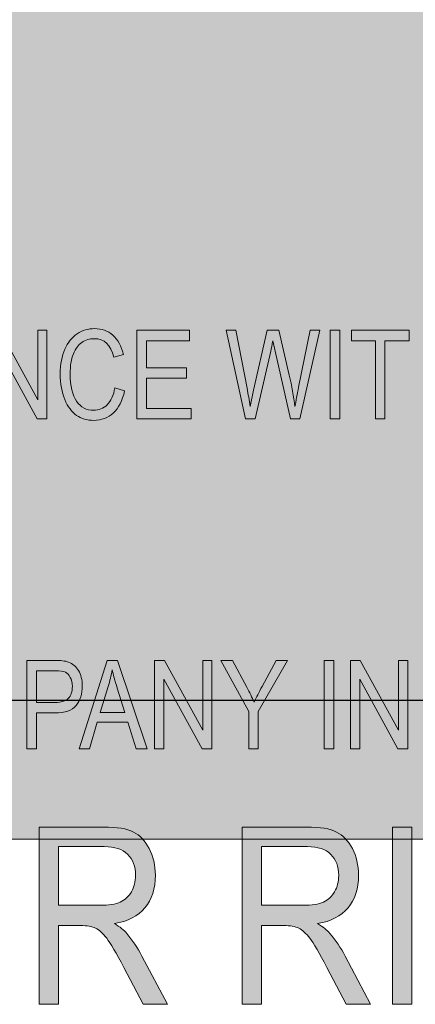
# Model space of a CAD drawing. Units: inches. Extents: x 0.2 to 8.3, y 0.5 to 10.9.
# Drawn here: x 3.5 to 3.9, y 2 to 3 of the extents above; entities that cross this region are included whole.
import ezdxf

# ---------------------------------------------------------------- set-up
doc = ezdxf.new("R2010")
doc.units = ezdxf.units.IN
doc.header["$MEASUREMENT"] = 0
doc.layers.add('Layer 1', color=7, linetype='Continuous')
doc.layers.add('Layer 2', color=7, linetype='Continuous')
picture_1 = doc.add_image_def('image1.jpg', size_in_pixel=(297, 123))

# ---------------------------------------------------------------- blocks, each defined once
blk = doc.blocks.new('block 8')
at = {"layer": 'Layer 1', "true_color": 0xffffff}
h = blk.add_hatch(color=7, dxfattribs=at)
h.dxf.hatch_style = 2
h.paths.add_polyline_path([(3.50313, 2.58994), (3.50313, 2.67942), (3.51308, 2.67942), (3.55166, 2.60902), (3.55166, 2.67942), (3.56093, 2.67942), (3.56093, 2.58994), (3.55098, 2.58994), (3.51247, 2.66035), (3.51247, 2.58994)])
h = blk.add_hatch(color=7, dxfattribs=at)
h.dxf.hatch_style = 2
edge = h.paths.add_edge_path()
edge.add_spline(control_points=[(3.62948, 2.62131), (3.62948, 2.62131), (3.63924, 2.61831), (3.63924, 2.61831), (3.63708, 2.60826), (3.63331, 2.60078), (3.62792, 2.59583), (3.62252, 2.59089), (3.61597, 2.58842), (3.60824, 2.58842), (3.60144, 2.58842), (3.59563, 2.59007), (3.59081, 2.59338), (3.58598, 2.59671), (3.58204, 2.60204), (3.57897, 2.60936), (3.57589, 2.61669), (3.57436, 2.62534), (3.57436, 2.63532), (3.57436, 2.64517), (3.5759, 2.65351), (3.57897, 2.66033), (3.58204, 2.66715), (3.58622, 2.6723), (3.59146, 2.67578), (3.59672, 2.67927), (3.60259, 2.681), (3.60906, 2.681), (3.61615, 2.681), (3.62224, 2.67881), (3.62733, 2.6744), (3.63242, 2.66999), (3.63599, 2.66353), (3.63802, 2.655), (3.63802, 2.655), (3.6285, 2.65225), (3.6285, 2.65225), (3.62524, 2.66466), (3.6187, 2.67087), (3.60888, 2.67087), (3.60399, 2.67087), (3.59975, 2.66962), (3.59616, 2.66711), (3.59258, 2.66461), (3.58971, 2.66071), (3.58758, 2.65542), (3.58544, 2.65012), (3.58437, 2.64342), (3.58437, 2.63532), (3.58437, 2.62306), (3.58653, 2.61386), (3.59084, 2.60773), (3.59515, 2.6016), (3.60089, 2.59854), (3.60805, 2.59854), (3.61334, 2.59854), (3.61791, 2.60042), (3.62175, 2.60419), (3.6256, 2.60795), (3.62817, 2.61366), (3.62948, 2.62131)], knot_values=[0, 0, 0, 0, 1, 1, 1, 2, 2, 2, 3, 3, 3, 4, 4, 4, 5, 5, 5, 6, 6, 6, 7, 7, 7, 8, 8, 8, 9, 9, 9, 10, 10, 10, 11, 11, 11, 12, 12, 12, 13, 13, 13, 14, 14, 14, 15, 15, 15, 16, 16, 16, 17, 17, 17, 18, 18, 18, 19, 19, 19, 20, 20, 20, 20], degree=3, periodic=1)
h = blk.add_hatch(color=7, dxfattribs=at)
h.dxf.hatch_style = 2
h.paths.add_polyline_path([(3.65157, 2.58994), (3.65157, 2.67942), (3.70461, 2.67942), (3.70461, 2.66885), (3.66128, 2.66885), (3.66128, 2.64151), (3.70186, 2.64151), (3.70186, 2.63095), (3.66128, 2.63095), (3.66128, 2.60049), (3.70632, 2.60049), (3.70632, 2.58994)])
h = blk.add_hatch(color=7, dxfattribs=at)
h.dxf.hatch_style = 2
edge = h.paths.add_edge_path()
edge.add_spline(control_points=[(3.76129, 2.58994), (3.76129, 2.58994), (3.74175, 2.67942), (3.74175, 2.67942), (3.74175, 2.67942), (3.75168, 2.67942), (3.75168, 2.67942), (3.75168, 2.67942), (3.76286, 2.62075), (3.76286, 2.62075), (3.76404, 2.61473), (3.76508, 2.60863), (3.76598, 2.60244), (3.76598, 2.60244), (3.76927, 2.61899), (3.76927, 2.61899), (3.76927, 2.61899), (3.78323, 2.67942), (3.78323, 2.67942), (3.78323, 2.67942), (3.79502, 2.67942), (3.79502, 2.67942), (3.79502, 2.67942), (3.80549, 2.63413), (3.80549, 2.63413), (3.80804, 2.6231), (3.80995, 2.61254), (3.81121, 2.60244), (3.81215, 2.60826), (3.81335, 2.61476), (3.81481, 2.62192), (3.81481, 2.62192), (3.82636, 2.67942), (3.82636, 2.67942), (3.82636, 2.67942), (3.83613, 2.67942), (3.83613, 2.67942), (3.83613, 2.67942), (3.81596, 2.58994), (3.81596, 2.58994), (3.81596, 2.58994), (3.80663, 2.58994), (3.80663, 2.58994), (3.80663, 2.58994), (3.79112, 2.65811), (3.79112, 2.65811), (3.79112, 2.65811), (3.7888, 2.66861), (3.7888, 2.66861), (3.78811, 2.6647), (3.78741, 2.6612), (3.78668, 2.65811), (3.78668, 2.65811), (3.7711, 2.58994), (3.7711, 2.58994), (3.7711, 2.58994), (3.76129, 2.58994), (3.76129, 2.58994)], knot_values=[0, 0, 0, 0, 1, 1, 1, 2, 2, 2, 3, 3, 3, 4, 4, 4, 5, 5, 5, 6, 6, 6, 7, 7, 7, 8, 8, 8, 9, 9, 9, 10, 10, 10, 11, 11, 11, 12, 12, 12, 13, 13, 13, 14, 14, 14, 15, 15, 15, 16, 16, 16, 17, 17, 17, 18, 18, 18, 19, 19, 19, 19], degree=3, periodic=1)
h = blk.add_hatch(color=7, dxfattribs=at)
h.dxf.hatch_style = 2
h.paths.add_polyline_path([(3.84682, 2.58994), (3.84682, 2.67942), (3.85653, 2.67942), (3.85653, 2.58994)])
h = blk.add_hatch(color=7, dxfattribs=at)
h.dxf.hatch_style = 2
h.paths.add_polyline_path([(3.89229, 2.58994), (3.89229, 2.66885), (3.86812, 2.66885), (3.86812, 2.67942), (3.92629, 2.67942), (3.92629, 2.66885), (3.902, 2.66885), (3.902, 2.58994)])
h = blk.add_hatch(color=7, dxfattribs=at)
h.dxf.hatch_style = 2
edge = h.paths.add_edge_path()
edge.add_spline(control_points=[(3.54061, 2.25661), (3.54061, 2.25661), (3.54061, 2.34608), (3.54061, 2.34608), (3.54061, 2.34608), (3.56826, 2.34608), (3.56826, 2.34608), (3.57477, 2.34608), (3.57957, 2.34551), (3.58266, 2.34437), (3.58689, 2.34283), (3.59027, 2.33995), (3.59279, 2.33576), (3.59532, 2.33157), (3.59658, 2.32643), (3.59658, 2.32033), (3.59658, 2.31227), (3.59452, 2.30569), (3.59041, 2.3006), (3.5863, 2.29552), (3.5792, 2.29298), (3.56911, 2.29298), (3.56911, 2.29298), (3.55031, 2.29298), (3.55031, 2.29298), (3.55031, 2.29298), (3.55031, 2.25661), (3.55031, 2.25661), (3.55031, 2.25661), (3.54061, 2.25661), (3.54061, 2.25661)], knot_values=[0, 0, 0, 0, 1, 1, 1, 2, 2, 2, 3, 3, 3, 4, 4, 4, 5, 5, 5, 6, 6, 6, 7, 7, 7, 8, 8, 8, 9, 9, 9, 10, 10, 10, 10], degree=3, periodic=1)
edge = h.paths.add_edge_path()
edge.add_spline(control_points=[(3.55031, 2.30353), (3.55031, 2.30353), (3.5693, 2.30353), (3.5693, 2.30353), (3.57528, 2.30353), (3.57965, 2.30489), (3.58242, 2.3076), (3.58518, 2.3103), (3.58657, 2.31439), (3.58657, 2.31984), (3.58657, 2.32338), (3.58588, 2.3264), (3.58452, 2.32893), (3.58316, 2.33145), (3.58151, 2.33318), (3.57958, 2.33412), (3.57764, 2.33506), (3.57416, 2.33552), (3.56911, 2.33552), (3.56911, 2.33552), (3.55031, 2.33552), (3.55031, 2.33552), (3.55031, 2.33552), (3.55031, 2.30353), (3.55031, 2.30353)], knot_values=[0, 0, 0, 0, 1, 1, 1, 2, 2, 2, 3, 3, 3, 4, 4, 4, 5, 5, 5, 6, 6, 6, 7, 7, 7, 8, 8, 8, 8], degree=3, periodic=1)
h = blk.add_hatch(color=7, dxfattribs=at)
h.dxf.hatch_style = 2
h.paths.add_polyline_path([(3.59347, 2.25661), (3.62177, 2.34608), (3.63214, 2.34608), (3.66219, 2.25661), (3.65108, 2.25661), (3.64254, 2.2837), (3.61168, 2.2837), (3.60371, 2.25661)])
edge = h.paths.add_edge_path()
edge.add_spline(control_points=[(3.61452, 2.29335), (3.61452, 2.29335), (3.63951, 2.29335), (3.63951, 2.29335), (3.63951, 2.29335), (3.63188, 2.31813), (3.63188, 2.31813), (3.62952, 2.32574), (3.62779, 2.33192), (3.6267, 2.33668), (3.62575, 2.33095), (3.62441, 2.32525), (3.62268, 2.31959), (3.62268, 2.31959), (3.61452, 2.29335), (3.61452, 2.29335)], knot_values=[0, 0, 0, 0, 1, 1, 1, 2, 2, 2, 3, 3, 3, 4, 4, 4, 5, 5, 5, 5], degree=3, periodic=1)
h = blk.add_hatch(color=7, dxfattribs=at)
h.dxf.hatch_style = 2
h.paths.add_polyline_path([(3.66958, 2.25661), (3.66958, 2.34608), (3.67952, 2.34608), (3.7181, 2.27569), (3.7181, 2.34608), (3.72738, 2.34608), (3.72738, 2.25661), (3.71743, 2.25661), (3.67891, 2.32701), (3.67891, 2.25661)])
h = blk.add_hatch(color=7, dxfattribs=at)
h.dxf.hatch_style = 2
edge = h.paths.add_edge_path()
edge.add_spline(control_points=[(3.76449, 2.25661), (3.76449, 2.25661), (3.76449, 2.2945), (3.76449, 2.2945), (3.76449, 2.2945), (3.73623, 2.34608), (3.73623, 2.34608), (3.73623, 2.34608), (3.74809, 2.34608), (3.74809, 2.34608), (3.74809, 2.34608), (3.76249, 2.31908), (3.76249, 2.31908), (3.76534, 2.31373), (3.76785, 2.30869), (3.77001, 2.30393), (3.77216, 2.30861), (3.77483, 2.31388), (3.77802, 2.31974), (3.77802, 2.31974), (3.79226, 2.34608), (3.79226, 2.34608), (3.79226, 2.34608), (3.80349, 2.34608), (3.80349, 2.34608), (3.80349, 2.34608), (3.77419, 2.2945), (3.77419, 2.2945), (3.77419, 2.2945), (3.77419, 2.25661), (3.77419, 2.25661), (3.77419, 2.25661), (3.76449, 2.25661), (3.76449, 2.25661)], knot_values=[0, 0, 0, 0, 1, 1, 1, 2, 2, 2, 3, 3, 3, 4, 4, 4, 5, 5, 5, 6, 6, 6, 7, 7, 7, 8, 8, 8, 9, 9, 9, 10, 10, 10, 11, 11, 11, 11], degree=3, periodic=1)
h = blk.add_hatch(color=7, dxfattribs=at)
h.dxf.hatch_style = 2
h.paths.add_polyline_path([(3.84078, 2.25661), (3.84078, 2.34608), (3.85048, 2.34608), (3.85048, 2.25661)])
h = blk.add_hatch(color=7, dxfattribs=at)
h.dxf.hatch_style = 2
h.paths.add_polyline_path([(3.86715, 2.25661), (3.86715, 2.34608), (3.8771, 2.34608), (3.91567, 2.27569), (3.91567, 2.34608), (3.92495, 2.34608), (3.92495, 2.25661), (3.915, 2.25661), (3.87649, 2.32701), (3.87649, 2.25661)])
at = {"layer": 'Layer 1', "lineweight": 0}
for points in [[(3.50313, 2.58994), (3.50313, 2.67942), (3.51308, 2.67942), (3.55166, 2.60902), (3.55166, 2.67942), (3.56093, 2.67942), (3.56093, 2.58994), (3.55098, 2.58994), (3.51247, 2.66035), (3.51247, 2.58994), (3.50313, 2.58994)], [(3.65157, 2.58994), (3.65157, 2.67942), (3.70461, 2.67942), (3.70461, 2.66885), (3.66128, 2.66885), (3.66128, 2.64151), (3.70186, 2.64151), (3.70186, 2.63095), (3.66128, 2.63095), (3.66128, 2.60049), (3.70632, 2.60049), (3.70632, 2.58994), (3.65157, 2.58994)], [(3.84682, 2.58994), (3.84682, 2.67942), (3.85653, 2.67942), (3.85653, 2.58994), (3.84682, 2.58994)], [(3.89229, 2.58994), (3.89229, 2.66885), (3.86812, 2.66885), (3.86812, 2.67942), (3.92629, 2.67942), (3.92629, 2.66885), (3.902, 2.66885), (3.902, 2.58994), (3.89229, 2.58994)], [(3.59347, 2.25661), (3.62177, 2.34608), (3.63214, 2.34608), (3.66219, 2.25661), (3.65108, 2.25661), (3.64254, 2.2837), (3.61168, 2.2837), (3.60371, 2.25661), (3.59347, 2.25661)], [(3.66958, 2.25661), (3.66958, 2.34608), (3.67952, 2.34608), (3.7181, 2.27569), (3.7181, 2.34608), (3.72738, 2.34608), (3.72738, 2.25661), (3.71743, 2.25661), (3.67891, 2.32701), (3.67891, 2.25661), (3.66958, 2.25661)], [(3.84078, 2.25661), (3.84078, 2.34608), (3.85048, 2.34608), (3.85048, 2.25661), (3.84078, 2.25661)], [(3.86715, 2.25661), (3.86715, 2.34608), (3.8771, 2.34608), (3.91567, 2.27569), (3.91567, 2.34608), (3.92495, 2.34608), (3.92495, 2.25661), (3.915, 2.25661), (3.87649, 2.32701), (3.87649, 2.25661), (3.86715, 2.25661)]]:
    blk.add_lwpolyline(points, dxfattribs=at)
for points, knots in [([(3.62948, 2.62131), (3.62948, 2.62131), (3.63924, 2.61831), (3.63924, 2.61831), (3.63708, 2.60826), (3.63331, 2.60078), (3.62792, 2.59583), (3.62252, 2.59089), (3.61597, 2.58842), (3.60824, 2.58842), (3.60144, 2.58842), (3.59563, 2.59007), (3.59081, 2.59338), (3.58598, 2.59671), (3.58204, 2.60204), (3.57897, 2.60936), (3.57589, 2.61669), (3.57436, 2.62534), (3.57436, 2.63532), (3.57436, 2.64517), (3.5759, 2.65351), (3.57897, 2.66033), (3.58204, 2.66715), (3.58622, 2.6723), (3.59146, 2.67578), (3.59672, 2.67927), (3.60259, 2.681), (3.60906, 2.681), (3.61615, 2.681), (3.62224, 2.67881), (3.62733, 2.6744), (3.63242, 2.66999), (3.63599, 2.66353), (3.63802, 2.655), (3.63802, 2.655), (3.6285, 2.65225), (3.6285, 2.65225), (3.62524, 2.66466), (3.6187, 2.67087), (3.60888, 2.67087), (3.60399, 2.67087), (3.59975, 2.66962), (3.59616, 2.66711), (3.59258, 2.66461), (3.58971, 2.66071), (3.58758, 2.65542), (3.58544, 2.65012), (3.58437, 2.64342), (3.58437, 2.63532), (3.58437, 2.62306), (3.58653, 2.61386), (3.59084, 2.60773), (3.59515, 2.6016), (3.60089, 2.59854), (3.60805, 2.59854), (3.61334, 2.59854), (3.61791, 2.60042), (3.62175, 2.60419), (3.6256, 2.60795), (3.62817, 2.61366), (3.62948, 2.62131)], [0, 0, 0, 0, 1, 1, 1, 2, 2, 2, 3, 3, 3, 4, 4, 4, 5, 5, 5, 6, 6, 6, 7, 7, 7, 8, 8, 8, 9, 9, 9, 10, 10, 10, 11, 11, 11, 12, 12, 12, 13, 13, 13, 14, 14, 14, 15, 15, 15, 16, 16, 16, 17, 17, 17, 18, 18, 18, 19, 19, 19, 20, 20, 20, 20]), ([(3.76129, 2.58994), (3.76129, 2.58994), (3.74175, 2.67942), (3.74175, 2.67942), (3.74175, 2.67942), (3.75168, 2.67942), (3.75168, 2.67942), (3.75168, 2.67942), (3.76286, 2.62075), (3.76286, 2.62075), (3.76404, 2.61473), (3.76508, 2.60863), (3.76598, 2.60244), (3.76598, 2.60244), (3.76927, 2.61899), (3.76927, 2.61899), (3.76927, 2.61899), (3.78323, 2.67942), (3.78323, 2.67942), (3.78323, 2.67942), (3.79502, 2.67942), (3.79502, 2.67942), (3.79502, 2.67942), (3.80549, 2.63413), (3.80549, 2.63413), (3.80804, 2.6231), (3.80995, 2.61254), (3.81121, 2.60244), (3.81215, 2.60826), (3.81335, 2.61476), (3.81481, 2.62192), (3.81481, 2.62192), (3.82636, 2.67942), (3.82636, 2.67942), (3.82636, 2.67942), (3.83613, 2.67942), (3.83613, 2.67942), (3.83613, 2.67942), (3.81596, 2.58994), (3.81596, 2.58994), (3.81596, 2.58994), (3.80663, 2.58994), (3.80663, 2.58994), (3.80663, 2.58994), (3.79112, 2.65811), (3.79112, 2.65811), (3.79112, 2.65811), (3.7888, 2.66861), (3.7888, 2.66861), (3.78811, 2.6647), (3.78741, 2.6612), (3.78668, 2.65811), (3.78668, 2.65811), (3.7711, 2.58994), (3.7711, 2.58994), (3.7711, 2.58994), (3.76129, 2.58994), (3.76129, 2.58994)], [0, 0, 0, 0, 1, 1, 1, 2, 2, 2, 3, 3, 3, 4, 4, 4, 5, 5, 5, 6, 6, 6, 7, 7, 7, 8, 8, 8, 9, 9, 9, 10, 10, 10, 11, 11, 11, 12, 12, 12, 13, 13, 13, 14, 14, 14, 15, 15, 15, 16, 16, 16, 17, 17, 17, 18, 18, 18, 19, 19, 19, 19]), ([(3.54061, 2.25661), (3.54061, 2.25661), (3.54061, 2.34608), (3.54061, 2.34608), (3.54061, 2.34608), (3.56826, 2.34608), (3.56826, 2.34608), (3.57477, 2.34608), (3.57957, 2.34551), (3.58266, 2.34437), (3.58689, 2.34283), (3.59027, 2.33995), (3.59279, 2.33576), (3.59532, 2.33157), (3.59658, 2.32643), (3.59658, 2.32033), (3.59658, 2.31227), (3.59452, 2.30569), (3.59041, 2.3006), (3.5863, 2.29552), (3.5792, 2.29298), (3.56911, 2.29298), (3.56911, 2.29298), (3.55031, 2.29298), (3.55031, 2.29298), (3.55031, 2.29298), (3.55031, 2.25661), (3.55031, 2.25661), (3.55031, 2.25661), (3.54061, 2.25661), (3.54061, 2.25661)], [0, 0, 0, 0, 1, 1, 1, 2, 2, 2, 3, 3, 3, 4, 4, 4, 5, 5, 5, 6, 6, 6, 7, 7, 7, 8, 8, 8, 9, 9, 9, 10, 10, 10, 10]), ([(3.76449, 2.25661), (3.76449, 2.25661), (3.76449, 2.2945), (3.76449, 2.2945), (3.76449, 2.2945), (3.73623, 2.34608), (3.73623, 2.34608), (3.73623, 2.34608), (3.74809, 2.34608), (3.74809, 2.34608), (3.74809, 2.34608), (3.76249, 2.31908), (3.76249, 2.31908), (3.76534, 2.31373), (3.76785, 2.30869), (3.77001, 2.30393), (3.77216, 2.30861), (3.77483, 2.31388), (3.77802, 2.31974), (3.77802, 2.31974), (3.79226, 2.34608), (3.79226, 2.34608), (3.79226, 2.34608), (3.80349, 2.34608), (3.80349, 2.34608), (3.80349, 2.34608), (3.77419, 2.2945), (3.77419, 2.2945), (3.77419, 2.2945), (3.77419, 2.25661), (3.77419, 2.25661), (3.77419, 2.25661), (3.76449, 2.25661), (3.76449, 2.25661)], [0, 0, 0, 0, 1, 1, 1, 2, 2, 2, 3, 3, 3, 4, 4, 4, 5, 5, 5, 6, 6, 6, 7, 7, 7, 8, 8, 8, 9, 9, 9, 10, 10, 10, 11, 11, 11, 11]), ([(3.61452, 2.29335), (3.61452, 2.29335), (3.63951, 2.29335), (3.63951, 2.29335), (3.63951, 2.29335), (3.63188, 2.31813), (3.63188, 2.31813), (3.62952, 2.32574), (3.62779, 2.33192), (3.6267, 2.33668), (3.62575, 2.33095), (3.62441, 2.32525), (3.62268, 2.31959), (3.62268, 2.31959), (3.61452, 2.29335), (3.61452, 2.29335)], [0, 0, 0, 0, 1, 1, 1, 2, 2, 2, 3, 3, 3, 4, 4, 4, 5, 5, 5, 5]), ([(3.55031, 2.30353), (3.55031, 2.30353), (3.5693, 2.30353), (3.5693, 2.30353), (3.57528, 2.30353), (3.57965, 2.30489), (3.58242, 2.3076), (3.58518, 2.3103), (3.58657, 2.31439), (3.58657, 2.31984), (3.58657, 2.32338), (3.58588, 2.3264), (3.58452, 2.32893), (3.58316, 2.33145), (3.58151, 2.33318), (3.57958, 2.33412), (3.57764, 2.33506), (3.57416, 2.33552), (3.56911, 2.33552), (3.56911, 2.33552), (3.55031, 2.33552), (3.55031, 2.33552), (3.55031, 2.33552), (3.55031, 2.30353), (3.55031, 2.30353)], [0, 0, 0, 0, 1, 1, 1, 2, 2, 2, 3, 3, 3, 4, 4, 4, 5, 5, 5, 6, 6, 6, 7, 7, 7, 8, 8, 8, 8])]:
    blk.add_open_spline(points, degree=3, knots=knots, dxfattribs=at)
blk = doc.blocks.new('block 10')
at = {"layer": 'Layer 1', "true_color": 0xffffff}
h = blk.add_hatch(color=7, dxfattribs=at)
h.dxf.hatch_style = 2
edge = h.paths.add_edge_path()
edge.add_spline(control_points=[(3.55303, 1.99883), (3.55303, 1.99883), (3.55303, 2.17779), (3.55303, 2.17779), (3.55303, 2.17779), (3.6181, 2.17779), (3.6181, 2.17779), (3.63169, 2.17779), (3.64172, 2.17612), (3.64819, 2.17278), (3.65466, 2.16945), (3.65997, 2.1639), (3.66412, 2.15613), (3.66827, 2.14837), (3.67034, 2.13936), (3.67034, 2.12911), (3.67034, 2.11561), (3.66682, 2.10467), (3.65978, 2.0963), (3.65274, 2.08792), (3.64251, 2.08259), (3.62908, 2.08032), (3.63454, 2.07704), (3.63869, 2.07373), (3.64153, 2.07037), (3.64731, 2.06353), (3.6524, 2.05592), (3.65679, 2.04754), (3.65679, 2.04754), (3.68243, 1.99883), (3.68243, 1.99883), (3.68243, 1.99883), (3.65801, 1.99883), (3.65801, 1.99883), (3.65801, 1.99883), (3.63844, 2.03604), (3.63844, 2.03604), (3.63086, 2.0506), (3.62514, 2.06041), (3.62128, 2.06546), (3.61742, 2.07052), (3.61367, 2.07392), (3.61006, 2.07567), (3.60645, 2.07742), (3.60138, 2.0783), (3.59488, 2.0783), (3.59488, 2.0783), (3.57244, 2.0783), (3.57244, 2.0783), (3.57244, 2.0783), (3.57244, 1.99883), (3.57244, 1.99883), (3.57244, 1.99883), (3.55303, 1.99883), (3.55303, 1.99883)], knot_values=[0, 0, 0, 0, 1, 1, 1, 2, 2, 2, 3, 3, 3, 4, 4, 4, 5, 5, 5, 6, 6, 6, 7, 7, 7, 8, 8, 8, 9, 9, 9, 10, 10, 10, 11, 11, 11, 12, 12, 12, 13, 13, 13, 14, 14, 14, 15, 15, 15, 16, 16, 16, 17, 17, 17, 18, 18, 18, 18], degree=3, periodic=1)
edge = h.paths.add_edge_path()
edge.add_spline(control_points=[(3.57244, 2.09881), (3.57244, 2.09881), (3.61419, 2.09881), (3.61419, 2.09881), (3.6233, 2.09881), (3.63022, 2.09991), (3.63494, 2.10211), (3.63966, 2.1043), (3.64341, 2.10776), (3.64617, 2.11248), (3.64894, 2.1172), (3.65032, 2.12269), (3.65032, 2.12896), (3.65032, 2.13799), (3.64768, 2.14509), (3.64239, 2.15025), (3.6371, 2.15542), (3.62925, 2.15801), (3.61883, 2.15801), (3.61883, 2.15801), (3.57244, 2.15801), (3.57244, 2.15801), (3.57244, 2.15801), (3.57244, 2.09881), (3.57244, 2.09881)], knot_values=[0, 0, 0, 0, 1, 1, 1, 2, 2, 2, 3, 3, 3, 4, 4, 4, 5, 5, 5, 6, 6, 6, 7, 7, 7, 8, 8, 8, 8], degree=3, periodic=1)
h = blk.add_hatch(color=7, dxfattribs=at)
h.dxf.hatch_style = 2
edge = h.paths.add_edge_path()
edge.add_spline(control_points=[(3.75799, 1.99883), (3.75799, 1.99883), (3.75799, 2.17779), (3.75799, 2.17779), (3.75799, 2.17779), (3.82305, 2.17779), (3.82305, 2.17779), (3.83664, 2.17779), (3.84667, 2.17612), (3.85314, 2.17278), (3.85961, 2.16945), (3.86492, 2.1639), (3.86907, 2.15613), (3.87322, 2.14837), (3.8753, 2.13936), (3.8753, 2.12911), (3.8753, 2.11561), (3.87178, 2.10467), (3.86474, 2.0963), (3.8577, 2.08792), (3.84747, 2.08259), (3.83404, 2.08032), (3.83949, 2.07704), (3.84364, 2.07373), (3.84649, 2.07037), (3.85227, 2.06353), (3.85735, 2.05592), (3.86175, 2.04754), (3.86175, 2.04754), (3.88738, 1.99883), (3.88738, 1.99883), (3.88738, 1.99883), (3.86297, 1.99883), (3.86297, 1.99883), (3.86297, 1.99883), (3.8434, 2.03604), (3.8434, 2.03604), (3.83582, 2.0506), (3.83009, 2.06041), (3.82623, 2.06546), (3.82237, 2.07052), (3.81863, 2.07392), (3.81502, 2.07567), (3.8114, 2.07742), (3.80634, 2.0783), (3.79983, 2.0783), (3.79983, 2.0783), (3.7774, 2.0783), (3.7774, 2.0783), (3.7774, 2.0783), (3.7774, 1.99883), (3.7774, 1.99883), (3.7774, 1.99883), (3.75799, 1.99883), (3.75799, 1.99883)], knot_values=[0, 0, 0, 0, 1, 1, 1, 2, 2, 2, 3, 3, 3, 4, 4, 4, 5, 5, 5, 6, 6, 6, 7, 7, 7, 8, 8, 8, 9, 9, 9, 10, 10, 10, 11, 11, 11, 12, 12, 12, 13, 13, 13, 14, 14, 14, 15, 15, 15, 16, 16, 16, 17, 17, 17, 18, 18, 18, 18], degree=3, periodic=1)
edge = h.paths.add_edge_path()
edge.add_spline(control_points=[(3.7774, 2.09881), (3.7774, 2.09881), (3.81915, 2.09881), (3.81915, 2.09881), (3.82826, 2.09881), (3.83518, 2.09991), (3.8399, 2.10211), (3.84462, 2.1043), (3.84836, 2.10776), (3.85113, 2.11248), (3.8539, 2.1172), (3.85528, 2.12269), (3.85528, 2.12896), (3.85528, 2.13799), (3.85263, 2.14509), (3.84734, 2.15025), (3.84205, 2.15542), (3.8342, 2.15801), (3.82378, 2.15801), (3.82378, 2.15801), (3.7774, 2.15801), (3.7774, 2.15801), (3.7774, 2.15801), (3.7774, 2.09881), (3.7774, 2.09881)], knot_values=[0, 0, 0, 0, 1, 1, 1, 2, 2, 2, 3, 3, 3, 4, 4, 4, 5, 5, 5, 6, 6, 6, 7, 7, 7, 8, 8, 8, 8], degree=3, periodic=1)
h = blk.add_hatch(color=7, dxfattribs=at)
h.dxf.hatch_style = 2
h.paths.add_polyline_path([(3.90972, 1.99883), (3.90972, 2.17779), (3.92913, 2.17779), (3.92913, 1.99883)])
at = {"layer": 'Layer 1', "lineweight": 0}
blk.add_lwpolyline([(3.90972, 1.99883), (3.90972, 2.17779), (3.92913, 2.17779), (3.92913, 1.99883), (3.90972, 1.99883)], dxfattribs=at)
for points, knots in [([(3.55303, 1.99883), (3.55303, 1.99883), (3.55303, 2.17779), (3.55303, 2.17779), (3.55303, 2.17779), (3.6181, 2.17779), (3.6181, 2.17779), (3.63169, 2.17779), (3.64172, 2.17612), (3.64819, 2.17278), (3.65466, 2.16945), (3.65997, 2.1639), (3.66412, 2.15613), (3.66827, 2.14837), (3.67034, 2.13936), (3.67034, 2.12911), (3.67034, 2.11561), (3.66682, 2.10467), (3.65978, 2.0963), (3.65274, 2.08792), (3.64251, 2.08259), (3.62908, 2.08032), (3.63454, 2.07704), (3.63869, 2.07373), (3.64153, 2.07037), (3.64731, 2.06353), (3.6524, 2.05592), (3.65679, 2.04754), (3.65679, 2.04754), (3.68243, 1.99883), (3.68243, 1.99883), (3.68243, 1.99883), (3.65801, 1.99883), (3.65801, 1.99883), (3.65801, 1.99883), (3.63844, 2.03604), (3.63844, 2.03604), (3.63086, 2.0506), (3.62514, 2.06041), (3.62128, 2.06546), (3.61742, 2.07052), (3.61367, 2.07392), (3.61006, 2.07567), (3.60645, 2.07742), (3.60138, 2.0783), (3.59488, 2.0783), (3.59488, 2.0783), (3.57244, 2.0783), (3.57244, 2.0783), (3.57244, 2.0783), (3.57244, 1.99883), (3.57244, 1.99883), (3.57244, 1.99883), (3.55303, 1.99883), (3.55303, 1.99883)], [0, 0, 0, 0, 1, 1, 1, 2, 2, 2, 3, 3, 3, 4, 4, 4, 5, 5, 5, 6, 6, 6, 7, 7, 7, 8, 8, 8, 9, 9, 9, 10, 10, 10, 11, 11, 11, 12, 12, 12, 13, 13, 13, 14, 14, 14, 15, 15, 15, 16, 16, 16, 17, 17, 17, 18, 18, 18, 18]), ([(3.75799, 1.99883), (3.75799, 1.99883), (3.75799, 2.17779), (3.75799, 2.17779), (3.75799, 2.17779), (3.82305, 2.17779), (3.82305, 2.17779), (3.83664, 2.17779), (3.84667, 2.17612), (3.85314, 2.17278), (3.85961, 2.16945), (3.86492, 2.1639), (3.86907, 2.15613), (3.87322, 2.14837), (3.8753, 2.13936), (3.8753, 2.12911), (3.8753, 2.11561), (3.87178, 2.10467), (3.86474, 2.0963), (3.8577, 2.08792), (3.84747, 2.08259), (3.83404, 2.08032), (3.83949, 2.07704), (3.84364, 2.07373), (3.84649, 2.07037), (3.85227, 2.06353), (3.85735, 2.05592), (3.86175, 2.04754), (3.86175, 2.04754), (3.88738, 1.99883), (3.88738, 1.99883), (3.88738, 1.99883), (3.86297, 1.99883), (3.86297, 1.99883), (3.86297, 1.99883), (3.8434, 2.03604), (3.8434, 2.03604), (3.83582, 2.0506), (3.83009, 2.06041), (3.82623, 2.06546), (3.82237, 2.07052), (3.81863, 2.07392), (3.81502, 2.07567), (3.8114, 2.07742), (3.80634, 2.0783), (3.79983, 2.0783), (3.79983, 2.0783), (3.7774, 2.0783), (3.7774, 2.0783), (3.7774, 2.0783), (3.7774, 1.99883), (3.7774, 1.99883), (3.7774, 1.99883), (3.75799, 1.99883), (3.75799, 1.99883)], [0, 0, 0, 0, 1, 1, 1, 2, 2, 2, 3, 3, 3, 4, 4, 4, 5, 5, 5, 6, 6, 6, 7, 7, 7, 8, 8, 8, 9, 9, 9, 10, 10, 10, 11, 11, 11, 12, 12, 12, 13, 13, 13, 14, 14, 14, 15, 15, 15, 16, 16, 16, 17, 17, 17, 18, 18, 18, 18]), ([(3.57244, 2.09881), (3.57244, 2.09881), (3.61419, 2.09881), (3.61419, 2.09881), (3.6233, 2.09881), (3.63022, 2.09991), (3.63494, 2.10211), (3.63966, 2.1043), (3.64341, 2.10776), (3.64617, 2.11248), (3.64894, 2.1172), (3.65032, 2.12269), (3.65032, 2.12896), (3.65032, 2.13799), (3.64768, 2.14509), (3.64239, 2.15025), (3.6371, 2.15542), (3.62925, 2.15801), (3.61883, 2.15801), (3.61883, 2.15801), (3.57244, 2.15801), (3.57244, 2.15801), (3.57244, 2.15801), (3.57244, 2.09881), (3.57244, 2.09881)], [0, 0, 0, 0, 1, 1, 1, 2, 2, 2, 3, 3, 3, 4, 4, 4, 5, 5, 5, 6, 6, 6, 7, 7, 7, 8, 8, 8, 8]), ([(3.7774, 2.09881), (3.7774, 2.09881), (3.81915, 2.09881), (3.81915, 2.09881), (3.82826, 2.09881), (3.83518, 2.09991), (3.8399, 2.10211), (3.84462, 2.1043), (3.84836, 2.10776), (3.85113, 2.11248), (3.8539, 2.1172), (3.85528, 2.12269), (3.85528, 2.12896), (3.85528, 2.13799), (3.85263, 2.14509), (3.84734, 2.15025), (3.84205, 2.15542), (3.8342, 2.15801), (3.82378, 2.15801), (3.82378, 2.15801), (3.7774, 2.15801), (3.7774, 2.15801), (3.7774, 2.15801), (3.7774, 2.09881), (3.7774, 2.09881)], [0, 0, 0, 0, 1, 1, 1, 2, 2, 2, 3, 3, 3, 4, 4, 4, 5, 5, 5, 6, 6, 6, 7, 7, 7, 8, 8, 8, 8])]:
    blk.add_open_spline(points, degree=3, knots=knots, dxfattribs=at)

msp = doc.modelspace()

# ---------------------------------------------------------------- hatches: boundary and pattern name
at = {"layer": 'Layer 2', "true_color": 0x000000}
h = msp.add_hatch(color=178, dxfattribs=at)
h.dxf.hatch_style = 2
h.paths.add_polyline_path([(1.32495, 9.8475), (1.32495, 2.1655), (7.26105, 2.1655), (7.26105, 9.8475)])
edge = h.paths.add_edge_path()
edge.add_spline(control_points=[(6.68932, 3.17768), (6.68932, 3.08702), (6.62169, 3.01356), (6.53828, 3.01356), (6.53828, 3.01356), (2.17476, 3.01356), (2.17476, 3.01356), (2.09134, 3.01356), (2.02371, 3.08702), (2.02371, 3.17768), (2.02371, 3.17768), (2.02371, 8.47527), (2.02371, 8.47527), (2.02371, 8.56592), (2.09134, 8.63941), (2.17476, 8.63941), (2.17476, 8.63941), (6.53828, 8.63941), (6.53828, 8.63941), (6.62169, 8.63941), (6.68932, 8.56592), (6.68932, 8.47527), (6.68932, 8.47527), (6.68932, 3.17768), (6.68932, 3.17768)], knot_values=[0, 0, 0, 0, 1, 1, 1, 2, 2, 2, 3, 3, 3, 4, 4, 4, 5, 5, 5, 6, 6, 6, 7, 7, 7, 8, 8, 8, 8], degree=3, periodic=1)

# ---------------------------------------------------------------- linework, layer by layer
at = {"layer": 'Layer 2', "lineweight": 0}
msp.add_lwpolyline([(1.32495, 9.8475), (1.32495, 2.1655), (7.26105, 2.1655), (7.26105, 9.8475), (1.32495, 9.8475)], dxfattribs=at)

# ---------------------------------------------------------------- block references
at = {"layer": 'Layer 1'}
for name in ['block 8', 'block 10']:
    msp.add_blockref(name, (0, 0), dxfattribs=at)

# ---------------------------------------------------------------- referenced raster images: frames only (the image files are external)
at = {"layer": 'Layer 2'}
image = msp.add_image(picture_1, insert=(1.43056, 2.30556), size_in_units=(4.125, 1.70833), dxfattribs=at)

doc.saveas('drawing.dxf')
